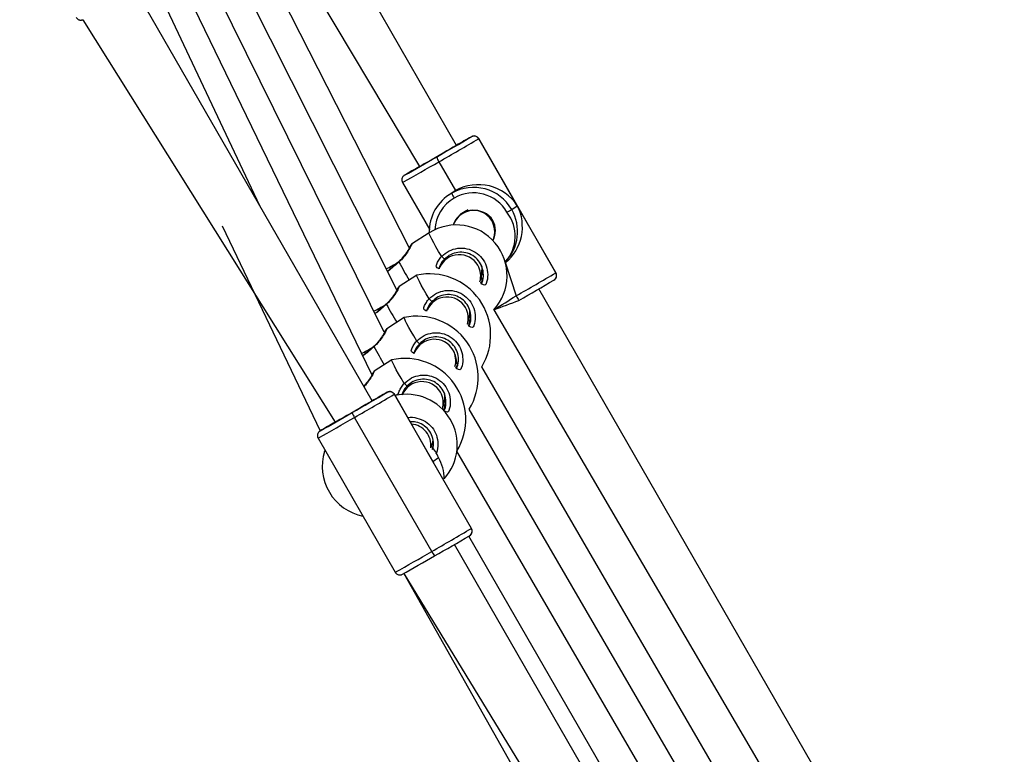
# Model space of a CAD drawing. Units: millimetres. Extents: x 101 to 838, y 58 to 1386.
# Drawn here: x 576 to 613, y 445 to 473 of the extents above; entities that cross this region are included whole.
import ezdxf

# ---------------------------------------------------------------- set-up
doc = ezdxf.new("R2010")
doc.units = ezdxf.units.MM
doc.header["$LTSCALE"] = 50

msp = doc.modelspace()

# ---------------------------------------------------------------- linework, layer by layer
at = {"color": 7, "linetype": 'Continuous', "lineweight": 25}
for p, q in [((591.997, 468.284), (575.615, 496.754)), ((590.221, 464.451), (577.357, 489.703)), ((577.357, 489.703), (590.61, 467.486)), ((589.754, 462.865), (578.161, 485.926)), ((589.288, 461.28), (578.965, 482.148)), ((588.822, 459.695), (579.768, 478.371)), ((584.623, 466.015), (580.597, 474.54)), ((588.831, 458.702), (579.957, 474.124)), ((577.983, 472.995), (587.445, 457.903)), ((594.278, 466.02), (592.832, 468.534)), ((595.726, 463.508), (592.833, 468.535)), ((591.34, 467.669), (591.964, 466.586)), ((589.973, 466.889), (590.994, 465.116)), ((591.819, 466.487), (591.713, 466.421)), ((591.964, 466.586), (591.819, 466.487)), ((592.336, 465.817), (592.099, 465.647)), ((594.07, 465.879), (594.278, 466.02)), ((594.278, 466.02), (595.725, 463.507)), ((583.204, 465.273), (586.881, 457.579)), ((590.976, 465.003), (590.315, 464.581)), ((591.872, 465.295), (591.872, 465.295)), ((593.366, 464.715), (593.395, 464.807)), ((591.397, 463.813), (591.365, 463.705)), ((591.408, 463.828), (591.397, 463.813)), ((592.929, 463.352), (592.988, 463.538)), ((590.509, 463.416), (589.847, 462.994)), ((592.873, 463.163), (592.931, 463.361)), ((592.873, 463.163), (592.873, 463.163)), ((612.544, 432.575), (595.091, 462.907)), ((590.907, 462.156), (590.897, 462.118)), ((593.403, 462.123), (611.159, 431.776)), ((590.041, 461.829), (589.38, 461.407)), ((592.406, 461.576), (592.464, 461.774)), ((592.464, 461.774), (592.519, 461.961)), ((592.406, 461.576), (592.406, 461.576)), ((590.444, 460.584), (590.43, 460.532)), ((589.574, 460.242), (588.912, 459.82)), ((591.938, 459.989), (591.997, 460.187)), ((591.997, 460.187), (591.997, 460.187)), ((591.938, 459.989), (591.938, 459.989)), ((609.554, 431.413), (592.945, 459.982)), ((589.666, 458.951), (591.113, 456.438)), ((591.113, 456.438), (589.668, 458.952)), ((589.977, 458.997), (589.963, 458.945)), ((591.529, 458.6), (591.584, 458.787)), ((591.471, 458.402), (591.529, 458.6)), ((591.471, 458.402), (591.471, 458.402)), ((608.06, 431.609), (592.477, 458.394)), ((591.067, 453.059), (588.175, 458.086)), ((586.807, 457.306), (589.7, 452.279)), ((591.062, 457.013), (591.117, 457.2)), ((591.062, 457.013), (591.062, 457.013)), ((591.086, 456.876), (591.086, 456.876)), ((587.053, 456.81), (587.054, 456.812)), ((591.113, 456.438), (591.321, 456.579)), ((606.567, 431.805), (592.012, 456.821)), ((592.56, 453.925), (591.113, 456.438)), ((592.559, 453.924), (591.113, 456.438)), ((603.957, 433.716), (592.459, 453.635)), ((603.394, 433.394), (591.925, 453.324)), ((590.025, 452.234), (601.352, 432.148)), ((590.025, 452.234), (602.008, 432.594))]:
    msp.add_line(p, q, dxfattribs=at)
at = {"color": 8, "linetype": 'Continuous', "lineweight": 25}
for p, q in [((592.559, 468.608), (592.56, 468.608)), ((592.833, 468.535), (592.832, 468.534)), ((590.048, 467.163), (590.047, 467.162)), ((593.826, 463.908), (594.233, 462.642)), ((595.725, 463.507), (595.726, 463.508)), ((589.393, 459.025), (589.394, 459.026)), ((589.668, 458.952), (589.666, 458.951)), ((586.882, 457.58), (586.881, 457.579)), ((592.559, 453.924), (592.56, 453.925))]:
    msp.add_line(p, q, dxfattribs=at)
at = {"color": 7, "linetype": 'Continuous', "lineweight": 25, "flags": 128}
for points in [[(591.997, 468.284), (592.026, 468.302), (592.035, 468.306), (592.012, 468.293), (591.959, 468.261), (591.876, 468.213), (591.769, 468.151), (591.641, 468.077), (591.499, 467.995), (591.348, 467.908), (591.195, 467.82), (591.047, 467.735), (590.91, 467.656), (590.79, 467.588), (590.692, 467.532), (590.622, 467.492), (590.581, 467.469), (590.572, 467.465), (590.572, 467.465)], [(590.572, 467.465), (590.594, 467.478), (590.61, 467.487)], [(592.336, 465.817), (592.16, 465.722), (592.099, 465.647)], [(592.336, 465.817), (592.426, 465.87), (592.336, 465.817)], [(593.004, 463.447), (592.983, 463.443), (592.942, 463.435)], [(588.869, 458.723), (588.847, 458.71), (588.793, 458.678), (588.711, 458.63), (588.603, 458.568), (588.476, 458.494), (588.333, 458.412), (588.182, 458.325), (588.029, 458.237), (587.881, 458.152), (587.744, 458.073), (587.624, 458.005), (587.527, 457.949), (587.456, 457.909), (587.415, 457.886), (587.406, 457.882), (587.429, 457.895), (587.444, 457.904)], [(588.831, 458.702), (588.86, 458.719), (588.869, 458.723)]]:
    msp.add_lwpolyline(points, dxfattribs=at)
at = {"color": 8, "linetype": 'Continuous', "lineweight": 25, "flags": 128}
for points in [[(591.442, 464.121), (591.329, 464.311), (591.229, 464.483), (591.143, 464.635), (591.074, 464.764), (591.022, 464.866), (590.988, 464.942), (590.974, 464.987), (590.976, 465.003)], [(589.818, 463.915), (589.819, 463.916), (589.826, 463.915), (589.837, 463.909)], [(592.931, 463.361), (592.937, 463.379), (592.957, 463.69), (592.934, 463.757)], [(590.974, 462.534), (590.862, 462.724), (590.762, 462.896), (590.676, 463.048), (590.607, 463.177), (590.555, 463.28), (590.521, 463.355), (590.506, 463.401), (590.509, 463.416)], [(589.35, 462.328), (589.352, 462.329), (589.359, 462.328), (589.369, 462.322)], [(590.507, 460.947), (590.394, 461.137), (590.294, 461.309), (590.209, 461.461), (590.139, 461.59), (590.087, 461.693), (590.054, 461.768), (590.039, 461.814), (590.041, 461.829)], [(588.883, 460.741), (588.884, 460.742), (588.891, 460.741), (588.902, 460.735)], [(590.039, 459.36), (589.927, 459.55), (589.827, 459.722), (589.741, 459.874), (589.672, 460.003), (589.62, 460.106), (589.586, 460.181), (589.572, 460.227), (589.574, 460.242)]]:
    msp.add_lwpolyline(points, dxfattribs=at)
at = {"color": 7, "linetype": 'Continuous', "lineweight": 25}
for centre, radius, start, end in [((531.185, 572.973), 121.074, 299.74127, 300.45834), ((522.648, 587.89), 138.462, 299.74287, 300.45638), ((613.992, 430.159), 44.019, 119.1357, 119.9809), ((592.659, 468.434), 0.2, 29.8839, 119.8767), ((543.049, 550.919), 96.042, 299.29799, 300.12304), ((592.274, 468.264), 1.108, 202.0852, 212.4923), ((610.734, 431.954), 40.836, 119.5251, 120.435), ((592.623, 465.049), 1.648, 119.2283, 181.6143), ((592.64, 465.057), 1.649, 29.8883, 119.8748), ((592.844, 466.903), 1.107, 202.0815, 212.496), ((592.633, 465.052), 1.45, 29.8882, 119.8753), ((592.664, 465.003), 0.844, 33.7671, 159.7635), ((592.641, 465.056), 1.649, 315.932, 29.9411), ((585.256, 480.876), 17.396, 299.7542, 300.4425), ((592.61, 465.093), 0.845, 333.4227, 26.6607), ((591.996, 463.399), 1.9, 317.7804, 122.4499), ((591.145, 463.741), 0.483, 34.4279, 52.007), ((525.819, 582.381), 137.905, 299.74212, 300.45851), ((595.551, 463.407), 0.2, 299.9356, 29.95), ((590.988, 461.174), 2.292, 328.6524, 102.0647), ((534.278, 567.599), 121.074, 299.74127, 300.45834), ((590.676, 462.153), 0.483, 34.4361, 51.9861), ((493.903, 729.066), 284.884, 290.44224, 290.64363), ((595.193, 463.137), 1.081, 207.269, 217.8625), ((590.519, 459.587), 2.293, 328.66, 102.0362), ((590.209, 460.567), 0.483, 34.4361, 51.9861), ((590.063, 458.012), 2.283, 328.5653, 102.3834), ((589.493, 458.851), 0.2, 29.8957, 119.8649), ((589.743, 458.98), 0.482, 34.4119, 52.0086), ((528.2, 563.076), 120.712, 299.74097, 300.46019), ((519.76, 577.825), 137.905, 299.74212, 300.45851), ((611.451, 419.931), 44.888, 119.4311, 120.2599), ((590.126, 457.052), 1.9, 318.1215, 103.0668), ((539.151, 542.618), 97.518, 299.30423, 300.1168), ((589.108, 458.681), 1.107, 202.0815, 212.496), ((607.005, 423.347), 39.71, 119.5124, 120.448), ((589.79, 455.96), 1.651, 22.0347, 39.6366), ((588.863, 456.247), 1.9, 162.6675, 258.6454), ((589.89, 455.756), 1.651, 0.9563, 29.9204), ((522.786, 572.569), 137.641, 299.74138, 300.45914), ((592.386, 453.824), 0.2, 299.9347, 29.9498), ((531.339, 557.621), 120.618, 299.74069, 300.46047), ((541.732, 538.31), 98.697, 299.24662, 300.06333), ((592.028, 453.554), 1.081, 207.266, 217.8581)]:
    msp.add_arc(centre, radius, start, end, dxfattribs=at)
at = {"color": 8, "linetype": 'Continuous', "lineweight": 25}
for centre, radius, start, end in [((537.496, 560.452), 107.274, 299.28691, 300.12761), ((592.633, 465.053), 1.448, 119.9198, 177.4263), ((592.749, 464.879), 1.45, 317.9797, 38.1323), ((604.305, 471.834), 16.496, 208.7133, 211.413), ((592.105, 463.387), 0.8, 29.9893, 156.5448), ((592.108, 463.388), 0.798, 343.5988, 30.0419), ((591.638, 461.8), 0.8, 29.9893, 156.5448), ((388.295, 790.844), 387.462, 301.9623, 302.10713), ((603.854, 470.257), 16.515, 208.7146, 211.4112), ((591.641, 461.801), 0.798, 343.5975, 30.0432), ((591.699, 461.999), 0.797, 343.5906, 11.5566), ((591.17, 460.214), 0.8, 29.9878, 156.5463), ((603.402, 468.679), 16.534, 208.7162, 211.4097), ((591.173, 460.214), 0.798, 343.5982, 30.043), ((591.199, 460.172), 0.797, 1.0466, 33.5936), ((590.703, 458.627), 0.8, 29.9878, 156.5463), ((590.706, 458.627), 0.798, 343.5982, 30.043), ((590.764, 458.825), 0.797, 343.5921, 11.5554), ((534.051, 551.362), 107.841, 299.28837, 300.12464), ((590.33, 457.33), 0.797, 336.5543, 350.6247), ((537.541, 545.287), 106.635, 299.28369, 300.12943)]:
    msp.add_arc(centre, radius, start, end, dxfattribs=at)
at = {"color": 7, "linetype": 'Continuous', "lineweight": 25}
for centre, major_axis, ratio, start_param, end_param in [((592.85, 465.199), (1.642, -0.376), 0.954671, 0.770485, 2.341281), ((592.85, 465.199), (1.642, -0.376), 0.954671, 2.341281, 2.417185), ((592.634, 465.052), (0.641, -0.479), 0.998489, 2.677587, 3.472333), ((592.634, 465.052), (0.641, -0.479), 0.998489, 0.330741, 2.677587), ((592.85, 465.199), (0.378, 1.648), 0.95498, 4.030858, 5.436797), ((589.617, 463.873), (0.695, 0.398), 0.087171, 4.281813, 4.93276), ((589.15, 462.286), (0.696, 0.396), 0.089072, 4.292044, 4.915521), ((588.682, 460.699), (0.698, 0.394), 0.091373, 4.304707, 4.901177), ((589.684, 455.616), (0.378, 1.648), 0.95498, 5.436797, 5.482874), ((589.684, 455.616), (1.642, -0.376), 0.954671, 0.724408, 0.770485)]:
    msp.add_ellipse(centre, major_axis=major_axis, ratio=ratio, start_param=start_param, end_param=end_param, dxfattribs=at)
at = {"color": 8, "linetype": 'Continuous', "lineweight": 25}
msp.add_ellipse((590.236, 457.041), major_axis=(0.771, -0.215), ratio=0.998031, start_param=0.156941, end_param=1.749688, dxfattribs=at)
at = {"color": 7, "linetype": 'Continuous', "lineweight": 25}
for points, knots in [([(577.731, 473.079), (577.747, 473.059), (577.772, 473.023), (577.825, 472.993), (577.873, 472.98), (577.915, 472.978), (577.948, 472.983), (577.97, 472.99), (577.98, 472.994), (577.983, 472.995), (577.983, 472.995)], [0, 0, 0, 0, 0.236353, 0.434755, 0.599811, 0.739216, 0.852886, 0.934079, 0.984996, 1, 1, 1, 1]), ([(592.833, 468.535), (592.819, 468.555), (592.793, 468.591), (592.74, 468.621), (592.691, 468.635), (592.649, 468.636), (592.617, 468.631), (592.595, 468.625), (592.584, 468.62), (592.58, 468.619), (592.579, 468.618)], [0, 0, 0, 0, 0.23502, 0.429119, 0.590658, 0.727079, 0.838319, 0.917747, 0.967569, 1, 1, 1, 1]), ([(590.047, 467.162), (590.033, 467.154), (590.03, 467.152), (590.02, 467.145), (590, 467.127), (589.97, 467.089), (589.946, 467.03), (589.946, 466.961), (589.956, 466.91), (589.973, 466.89), (589.974, 466.889)], [0, 0, 0, 0, 0.069221, 0.124008, 0.186377, 0.353642, 0.551892, 0.766454, 0.986875, 1, 1, 1, 1]), ([(590.315, 464.581), (590.285, 464.537), (590.285, 464.538), (590.281, 464.529), (590.269, 464.506), (590.242, 464.455), (590.197, 464.378), (590.135, 464.28), (590.055, 464.167), (589.959, 464.053), (589.879, 463.967), (589.828, 463.926), (589.817, 463.916)], [0, 0, 0, 0, 0.001947, 0.061125, 0.154487, 0.27698, 0.410516, 0.550834, 0.694301, 0.837792, 0.962649, 1, 1, 1, 1]), ([(590.315, 464.581), (590.313, 464.58), (590.308, 464.576), (590.303, 464.57), (590.296, 464.562), (590.288, 464.551), (590.271, 464.526), (590.249, 464.491), (590.226, 464.458), (590.221, 464.451)], [0, 0, 0, 0, 0.018543, 0.055178, 0.109615, 0.232115, 0.521636, 0.893545, 1, 1, 1, 1]), ([(592.922, 463.087), (592.936, 463.109), (592.996, 463.214), (593.018, 463.437), (592.974, 463.718), (592.833, 463.972), (592.617, 464.165), (592.345, 464.275), (592.052, 464.287), (591.766, 464.204), (591.617, 464.077), (591.543, 464.014)], [0, 0, 0, 0, 0.033133, 0.152511, 0.271094, 0.389996, 0.510156, 0.631811, 0.754459, 0.877226, 1, 1, 1, 1]), ([(589.818, 463.915), (589.803, 463.902), (589.745, 463.852), (589.641, 463.762), (589.516, 463.654), (589.44, 463.59), (589.405, 463.56)], [0, 0, 0, 0, 0.109176, 0.421859, 0.73607, 1, 1, 1, 1]), ([(591.543, 464.014), (591.534, 464.004), (591.455, 463.92), (591.371, 463.801), (591.348, 463.679), (591.344, 463.655)], [0, 0, 0, 0, 0.0944362, 0.8248856, 1, 1, 1, 1]), ([(591.365, 463.705), (591.367, 463.713), (591.365, 463.729), (591.372, 463.744), (591.379, 463.758)], [0, 0, 0, 0, 0.044004, 1, 1, 1, 1]), ([(595.651, 463.234), (595.666, 463.243), (595.669, 463.245), (595.679, 463.253), (595.699, 463.271), (595.729, 463.308), (595.753, 463.367), (595.753, 463.437), (595.742, 463.488), (595.726, 463.507), (595.724, 463.509)], [0, 0, 0, 0, 0.068972, 0.123598, 0.185748, 0.352384, 0.549955, 0.763783, 0.983452, 1, 1, 1, 1]), ([(592.929, 463.352), (592.969, 463.24), (592.951, 463.176), (592.905, 463.129), (592.891, 463.116)], [0, 0, 0, 0, 0.706035, 1, 1, 1, 1]), ([(589.847, 462.994), (589.817, 462.95), (589.818, 462.951), (589.814, 462.942), (589.802, 462.919), (589.774, 462.868), (589.73, 462.792), (589.667, 462.693), (589.588, 462.58), (589.492, 462.466), (589.412, 462.38), (589.361, 462.339), (589.349, 462.329)], [0, 0, 0, 0, 0.001946, 0.061125, 0.154487, 0.27698, 0.410517, 0.550834, 0.694301, 0.837794, 0.962651, 1, 1, 1, 1]), ([(589.847, 462.994), (589.846, 462.993), (589.841, 462.989), (589.835, 462.983), (589.829, 462.975), (589.82, 462.964), (589.803, 462.939), (589.782, 462.904), (589.759, 462.872), (589.754, 462.865)], [0, 0, 0, 0, 0.018658, 0.055511, 0.110279, 0.23352, 0.524788, 0.898944, 1, 1, 1, 1]), ([(591.075, 462.427), (591.066, 462.417), (590.988, 462.333), (590.904, 462.214), (590.881, 462.092), (590.877, 462.068)], [0, 0, 0, 0, 0.094431, 0.824832, 1, 1, 1, 1]), ([(592.455, 461.5), (592.468, 461.522), (592.529, 461.627), (592.55, 461.85), (592.507, 462.131), (592.366, 462.385), (592.149, 462.578), (591.877, 462.688), (591.584, 462.7), (591.298, 462.617), (591.149, 462.49), (591.075, 462.427)], [0, 0, 0, 0, 0.033133, 0.152511, 0.271093, 0.389994, 0.510153, 0.631808, 0.754458, 0.877226, 1, 1, 1, 1]), ([(589.35, 462.328), (589.335, 462.315), (589.278, 462.265), (589.174, 462.175), (589.052, 462.07), (588.979, 462.008), (588.947, 461.982)], [0, 0, 0, 0, 0.111918, 0.43243, 0.754556, 1, 1, 1, 1]), ([(590.897, 462.118), (590.899, 462.126), (590.898, 462.137), (590.903, 462.146), (590.907, 462.156)], [0, 0, 0, 0, 0.066148, 1, 1, 1, 1]), ([(592.464, 461.774), (592.501, 461.653), (592.483, 461.589), (592.437, 461.542), (592.424, 461.529)], [0, 0, 0, 0, 0.706028, 1, 1, 1, 1]), ([(589.38, 461.407), (589.35, 461.363), (589.35, 461.364), (589.346, 461.355), (589.334, 461.332), (589.307, 461.281), (589.262, 461.205), (589.2, 461.106), (589.12, 460.993), (589.025, 460.879), (588.944, 460.793), (588.894, 460.752), (588.882, 460.742)], [0, 0, 0, 0, 0.001946, 0.061127, 0.154484, 0.276984, 0.410522, 0.550841, 0.69431, 0.837803, 0.962661, 1, 1, 1, 1]), ([(589.38, 461.407), (589.378, 461.406), (589.373, 461.402), (589.368, 461.396), (589.361, 461.388), (589.353, 461.377), (589.336, 461.352), (589.315, 461.318), (589.292, 461.286), (589.288, 461.28)], [0, 0, 0, 0, 0.018793, 0.055929, 0.111114, 0.235288, 0.528766, 0.905765, 1, 1, 1, 1]), ([(591.988, 459.913), (592.001, 459.935), (592.062, 460.04), (592.083, 460.263), (592.04, 460.545), (591.899, 460.798), (591.682, 460.991), (591.41, 461.101), (591.117, 461.113), (590.831, 461.03), (590.682, 460.903), (590.608, 460.84)], [0, 0, 0, 0, 0.033133, 0.152511, 0.271093, 0.389995, 0.510153, 0.631808, 0.754457, 0.877227, 1, 1, 1, 1]), ([(588.883, 460.741), (588.868, 460.728), (588.81, 460.678), (588.706, 460.588), (588.585, 460.483), (588.511, 460.421), (588.48, 460.395)], [0, 0, 0, 0, 0.111918, 0.432429, 0.75456, 1, 1, 1, 1]), ([(590.608, 460.84), (590.599, 460.83), (590.52, 460.746), (590.436, 460.627), (590.414, 460.505), (590.409, 460.481)], [0, 0, 0, 0, 0.094389, 0.824834, 1, 1, 1, 1]), ([(590.43, 460.532), (590.432, 460.539), (590.431, 460.555), (590.437, 460.57), (590.444, 460.584)], [0, 0, 0, 0, 0.04358, 1, 1, 1, 1]), ([(591.997, 460.187), (592.034, 460.066), (592.016, 460.002), (591.97, 459.955), (591.956, 459.942)], [0, 0, 0, 0, 0.706038, 1, 1, 1, 1]), ([(588.912, 459.82), (588.882, 459.776), (588.883, 459.777), (588.879, 459.768), (588.867, 459.745), (588.84, 459.694), (588.795, 459.618), (588.733, 459.519), (588.652, 459.407), (588.579, 459.314), (588.527, 459.263), (588.515, 459.251)], [0, 0, 0, 0, 0.002208, 0.06934, 0.175253, 0.314227, 0.465719, 0.624905, 0.787664, 0.950451, 1, 1, 1, 1]), ([(588.912, 459.82), (588.911, 459.819), (588.906, 459.815), (588.9, 459.809), (588.894, 459.801), (588.886, 459.79), (588.869, 459.765), (588.848, 459.732), (588.826, 459.7), (588.822, 459.695)], [0, 0, 0, 0, 0.018982, 0.056474, 0.112194, 0.237586, 0.533939, 0.914609, 1, 1, 1, 1]), ([(591.52, 458.326), (591.533, 458.349), (591.594, 458.453), (591.615, 458.676), (591.572, 458.958), (591.431, 459.211), (591.214, 459.404), (590.942, 459.515), (590.649, 459.526), (590.363, 459.443), (590.215, 459.316), (590.14, 459.253)], [0, 0, 0, 0, 0.033133, 0.15251, 0.271102, 0.389995, 0.510154, 0.631809, 0.754457, 0.877226, 1, 1, 1, 1]), ([(589.668, 458.952), (589.653, 458.972), (589.627, 459.008), (589.574, 459.038), (589.526, 459.052), (589.484, 459.053), (589.451, 459.048), (589.429, 459.042), (589.418, 459.037), (589.415, 459.036), (589.413, 459.035)], [0, 0, 0, 0, 0.2350103, 0.4291517, 0.5906634, 0.7270692, 0.8382901, 0.9177389, 0.9675658, 1, 1, 1, 1]), ([(590.14, 459.253), (590.131, 459.243), (590.053, 459.159), (589.969, 459.04), (589.946, 458.918), (589.963, 458.945)], [0, 0, 0, 0, 0.09439, 0.824836, 1, 1, 1, 1]), ([(589.963, 458.945), (589.965, 458.952), (589.963, 458.968), (589.97, 458.983), (589.977, 458.997)], [0, 0, 0, 0, 0.043577, 1, 1, 1, 1]), ([(591.529, 458.6), (591.566, 458.479), (591.548, 458.415), (591.503, 458.368), (591.489, 458.355)], [0, 0, 0, 0, 0.706089, 1, 1, 1, 1]), ([(586.881, 457.579), (586.868, 457.571), (586.864, 457.569), (586.855, 457.562), (586.834, 457.544), (586.804, 457.507), (586.781, 457.447), (586.78, 457.378), (586.791, 457.327), (586.807, 457.308), (586.808, 457.306)], [0, 0, 0, 0, 0.06922, 0.124021, 0.186346, 0.353621, 0.551877, 0.766448, 0.98688, 1, 1, 1, 1]), ([(591.086, 456.876), (591.115, 456.925), (591.155, 457.098), (591.102, 457.372), (590.964, 457.625), (590.747, 457.815), (590.5, 457.924), (590.333, 457.921), (590.262, 457.92)], [0, 0, 0, 0, 0.154815, 0.331033, 0.50771, 0.686246, 0.867015, 1, 1, 1, 1]), ([(587.071, 456.849), (587.069, 456.846), (587.062, 456.837), (587.055, 456.831), (587.05, 456.815), (587.049, 456.814)], [0, 0, 0, 0, 0.312342, 0.920777, 1, 1, 1, 1]), ([(592.486, 453.651), (592.5, 453.66), (592.503, 453.663), (592.513, 453.67), (592.534, 453.688), (592.563, 453.725), (592.587, 453.785), (592.588, 453.854), (592.577, 453.905), (592.56, 453.924), (592.559, 453.926)], [0, 0, 0, 0, 0.068994, 0.123579, 0.18573, 0.352434, 0.550003, 0.763836, 0.983508, 1, 1, 1, 1]), ([(589.7, 452.279), (589.715, 452.259), (589.741, 452.223), (589.794, 452.193), (589.842, 452.18), (589.884, 452.178), (589.917, 452.183), (589.939, 452.19), (589.949, 452.194), (589.951, 452.195), (589.952, 452.195)], [0, 0, 0, 0, 0.236408, 0.434768, 0.599822, 0.73923, 0.852891, 0.934083, 0.984996, 1, 1, 1, 1])]:
    msp.add_open_spline(points, degree=3, knots=knots, dxfattribs=at)
at = {"color": 8, "linetype": 'Continuous', "lineweight": 25}
for points, knots in [([(590.315, 464.581), (590.321, 464.581), (590.332, 464.597), (590.298, 464.528), (590.222, 464.387), (590.111, 464.213), (589.987, 464.057), (589.901, 463.966), (589.848, 463.919), (589.837, 463.909)], [0, 0, 0, 0, 0.06791, 0.281824, 0.493616, 0.722731, 0.845697, 0.968525, 1, 1, 1, 1]), ([(591.442, 464.121), (591.529, 464.196), (591.705, 464.345), (592.042, 464.443), (592.388, 464.429), (592.708, 464.298), (592.964, 464.071), (593.13, 463.772), (593.183, 463.439), (593.149, 463.152), (593.062, 463.008), (592.922, 463.087)], [0, 0, 0, 0, 0.119357, 0.238714, 0.358023, 0.476473, 0.593557, 0.709438, 0.824963, 0.941152, 1, 1, 1, 1]), ([(589.837, 463.909), (589.749, 463.833), (589.603, 463.706), (589.467, 463.591), (589.413, 463.545)], [0, 0, 0, 0, 0.601586, 1, 1, 1, 1]), ([(591.344, 463.655), (591.226, 463.717), (591.239, 463.811), (591.31, 463.948), (591.382, 464.056), (591.432, 464.11), (591.442, 464.121)], [0, 0, 0, 0, 0.230338, 0.565764, 0.912634, 1, 1, 1, 1]), ([(589.847, 462.994), (589.854, 462.994), (589.864, 463.01), (589.831, 462.941), (589.754, 462.8), (589.643, 462.626), (589.519, 462.47), (589.433, 462.379), (589.38, 462.332), (589.369, 462.322)], [0, 0, 0, 0, 0.0679093, 0.2818199, 0.4936189, 0.7227338, 0.8456983, 0.9685252, 1, 1, 1, 1]), ([(590.974, 462.534), (591.062, 462.609), (591.237, 462.759), (591.575, 462.856), (591.92, 462.842), (592.241, 462.712), (592.497, 462.484), (592.662, 462.185), (592.716, 461.852), (592.682, 461.565), (592.595, 461.421), (592.455, 461.5)], [0, 0, 0, 0, 0.119358, 0.238713, 0.358022, 0.476472, 0.593555, 0.709437, 0.824962, 0.941151, 1, 1, 1, 1]), ([(590.877, 462.068), (590.758, 462.13), (590.771, 462.224), (590.842, 462.361), (590.914, 462.469), (590.964, 462.523), (590.974, 462.534)], [0, 0, 0, 0, 0.23033, 0.565747, 0.912602, 1, 1, 1, 1]), ([(589.369, 462.322), (589.281, 462.246), (589.137, 462.12), (589.003, 462.007), (588.947, 461.982)], [0, 0, 0, 0, 0.60914, 1, 1, 1, 1]), ([(589.38, 461.407), (589.386, 461.407), (589.397, 461.423), (589.363, 461.354), (589.287, 461.213), (589.176, 461.039), (589.052, 460.884), (588.966, 460.793), (588.913, 460.745), (588.902, 460.735)], [0, 0, 0, 0, 0.067909, 0.281819, 0.493618, 0.722734, 0.845699, 0.968514, 1, 1, 1, 1]), ([(590.507, 460.947), (590.594, 461.022), (590.77, 461.172), (591.107, 461.269), (591.453, 461.255), (591.774, 461.125), (592.029, 460.897), (592.195, 460.598), (592.248, 460.265), (592.215, 459.978), (592.127, 459.834), (591.988, 459.913)], [0, 0, 0, 0, 0.119357, 0.238712, 0.358021, 0.476471, 0.593549, 0.709438, 0.824963, 0.941152, 1, 1, 1, 1]), ([(590.409, 460.481), (590.291, 460.543), (590.304, 460.637), (590.375, 460.774), (590.447, 460.882), (590.497, 460.936), (590.507, 460.947)], [0, 0, 0, 0, 0.23033, 0.565747, 0.912602, 1, 1, 1, 1]), ([(588.902, 460.735), (588.814, 460.659), (588.672, 460.535), (588.54, 460.423), (588.48, 460.395)], [0, 0, 0, 0, 0.618862, 1, 1, 1, 1]), ([(588.912, 459.82), (588.919, 459.82), (588.929, 459.836), (588.896, 459.767), (588.82, 459.626), (588.707, 459.453), (588.602, 459.316), (588.543, 459.256), (588.524, 459.236)], [0, 0, 0, 0, 0.074804, 0.310434, 0.543736, 0.796099, 0.931562, 1, 1, 1, 1]), ([(590.039, 459.36), (590.127, 459.435), (590.302, 459.585), (590.64, 459.682), (590.986, 459.668), (591.306, 459.538), (591.562, 459.31), (591.728, 459.011), (591.781, 458.678), (591.747, 458.391), (591.66, 458.247), (591.52, 458.326)], [0, 0, 0, 0, 0.119357, 0.238712, 0.358021, 0.476471, 0.593549, 0.709437, 0.824954, 0.941152, 1, 1, 1, 1]), ([(589.696, 458.902), (589.823, 458.956), (589.837, 459.05), (589.907, 459.187), (589.98, 459.295), (590.029, 459.35), (590.039, 459.36)], [0, 0, 0, 0, 0.230329, 0.565744, 0.912598, 1, 1, 1, 1]), ([(590.262, 457.92), (590.173, 458.076), (590.282, 458.109), (590.52, 458.072), (590.838, 457.953), (591.094, 457.722), (591.261, 457.424), (591.311, 457.092), (591.29, 456.84), (591.226, 456.727), (591.217, 456.711)], [0, 0, 0, 0, 0.0010328, 0.1661089, 0.3300017, 0.4919921, 0.6523274, 0.8121696, 0.9729415, 1, 1, 1, 1]), ([(587.071, 456.849), (587.066, 456.811), (587.038, 456.79), (587.049, 456.805), (587.053, 456.81)], [0, 0, 0, 0, 0.6623864, 1, 1, 1, 1])]:
    msp.add_open_spline(points, degree=3, knots=knots, dxfattribs=at)

doc.saveas('drawing.dxf')
